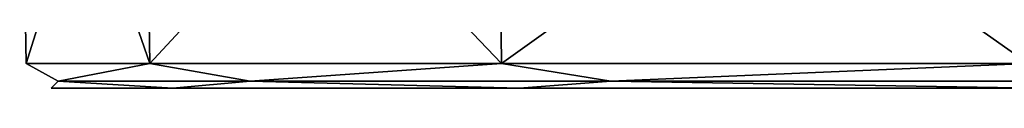
# Model space of a CAD drawing. Units: millimetres. Extents: x -33 to 33, y -189 to 10.
# Drawn here: x -33 to -13, y -8 to -7 of the extents above; entities that cross this region are included whole.
import ezdxf

# ---------------------------------------------------------------- set-up
doc = ezdxf.new("R2010")
doc.units = ezdxf.units.MM
doc.header["$LTSCALE"] = 81.481481
for name, color, linetype in [('2', 7, 'CONTINUOUS'), ('3', 7, 'CONTINUOUS'), ('6', 7, 'CONTINUOUS')]:
    doc.layers.add(name, color=color, linetype=linetype)

msp = doc.modelspace()

# ---------------------------------------------------------------- linework, layer by layer
at = {"layer": '2', "color": 254, "linetype": 'Continuous', "true_color": 0xe6e6e6}
for points in [[(-30.154, 0, 12.492), (-32.639, 0), (-30.034, -7.509, 12.441), (-30.154, 0, 12.492)], [(-32.639, 0), (-30.154, 0, -12.492), (-32.509, -7.509, 0), (-32.639, 0)], [(-30.034, -7.509, 12.441), (-32.639, 0), (-32.509, -7.509, 0), (-30.034, -7.509, 12.441)], [(-32.509, -7.509, 0), (-30.154, 0, -12.492), (-30.034, -7.509, -12.441), (-32.509, -7.509, 0)], [(-23.077, 0, 23.082), (-30.154, 0, 12.492), (-22.987, -7.509, 22.987), (-23.077, 0, 23.082)], [(-22.987, -7.509, 22.987), (-30.154, 0, 12.492), (-30.034, -7.509, 12.441), (-22.987, -7.509, 22.987)], [(-30.154, 0, -12.492), (-23.077, 0, -23.082), (-30.034, -7.509, -12.441), (-30.154, 0, -12.492)], [(-30.034, -7.509, -12.441), (-23.077, 0, -23.082), (-22.987, -7.509, -22.987), (-30.034, -7.509, -12.441)], [(-12.488, 0, 30.156), (-23.077, 0, 23.082), (-12.44, -7.509, 30.034), (-12.488, 0, 30.156)], [(-12.44, -7.509, 30.034), (-23.077, 0, 23.082), (-22.987, -7.509, 22.987), (-12.44, -7.509, 30.034)], [(-23.077, 0, -23.082), (-12.488, 0, -30.156), (-22.987, -7.509, -22.987), (-23.077, 0, -23.082)], [(-22.987, -7.509, -22.987), (-12.488, 0, -30.156), (-12.44, -7.509, -30.034), (-22.987, -7.509, -22.987)]]:
    msp.add_3dface(points, dxfattribs=at)
at = {"layer": '3', "color": 254, "linetype": 'Continuous', "true_color": 0xe6e6e6}
for points in [[(-32.009, -8, 0), (-29.572, -8, -12.249), (-29.572, -8, 12.249), (-32.009, -8, 0)], [(-29.572, -8, -12.249), (-22.629, -8, -22.637), (-29.572, -8, 12.249), (-29.572, -8, -12.249)], [(-29.572, -8, 12.249), (-22.629, -8, -22.637), (-22.63, -8, 22.637), (-29.572, -8, 12.249)], [(-22.63, -8, 22.637), (-22.629, -8, -22.637), (-12.24, -8, 29.576), (-22.63, -8, 22.637)], [(-22.629, -8, -22.637), (-12.239, -8, -29.576), (-12.24, -8, 29.576), (-22.629, -8, -22.637)]]:
    msp.add_3dface(points, dxfattribs=at)
at = {"layer": '6', "color": 254, "linetype": 'Continuous', "true_color": 0xe6e6e6}
for points in [[(-30.034, -7.509, 12.441), (-32.509, -7.509, 0), (-31.867, -7.857, 5.619), (-30.034, -7.509, 12.441)], [(-32.509, -7.509, 0), (-30.034, -7.509, -12.441), (-31.867, -7.857, -5.619), (-32.509, -7.509, 0)], [(-32.509, -7.509, 0), (-31.867, -7.857, -5.619), (-31.867, -7.857, 5.619), (-32.509, -7.509, 0)], [(-30.034, -7.509, 12.441), (-31.867, -7.857, 5.619), (-28.024, -7.857, 16.18), (-30.034, -7.509, 12.441)], [(-30.034, -7.509, -12.441), (-28.024, -7.857, -16.18), (-31.867, -7.857, -5.619), (-30.034, -7.509, -12.441)], [(-22.987, -7.509, 22.987), (-30.034, -7.509, 12.441), (-28.024, -7.857, 16.18), (-22.987, -7.509, 22.987)], [(-30.034, -7.509, -12.441), (-22.987, -7.509, -22.987), (-28.024, -7.857, -16.18), (-30.034, -7.509, -12.441)], [(-22.987, -7.509, 22.987), (-28.024, -7.857, 16.18), (-20.8, -7.857, 24.789), (-22.987, -7.509, 22.987)], [(-22.987, -7.509, -22.987), (-20.8, -7.857, -24.789), (-28.024, -7.857, -16.18), (-22.987, -7.509, -22.987)], [(-12.44, -7.509, 30.034), (-22.987, -7.509, 22.987), (-20.8, -7.857, 24.789), (-12.44, -7.509, 30.034)], [(-22.987, -7.509, -22.987), (-12.44, -7.509, -30.034), (-20.8, -7.857, -24.789), (-22.987, -7.509, -22.987)], [(-12.44, -7.509, 30.034), (-20.8, -7.857, 24.789), (-11.067, -7.857, 30.408), (-12.44, -7.509, 30.034)], [(-12.44, -7.509, -30.034), (-11.067, -7.857, -30.408), (-20.8, -7.857, -24.789), (-12.44, -7.509, -30.034)], [(-29.572, -8, -12.249), (-32.009, -8, 0), (-31.867, -7.857, -5.619), (-29.572, -8, -12.249)], [(-32.009, -8, 0), (-29.572, -8, 12.249), (-31.867, -7.857, 5.619), (-32.009, -8, 0)], [(-31.867, -7.857, -5.619), (-32.009, -8, 0), (-31.867, -7.857, 5.619), (-31.867, -7.857, -5.619)], [(-28.024, -7.857, -16.18), (-29.572, -8, -12.249), (-31.867, -7.857, -5.619), (-28.024, -7.857, -16.18)], [(-31.867, -7.857, 5.619), (-29.572, -8, 12.249), (-28.024, -7.857, 16.18), (-31.867, -7.857, 5.619)], [(-22.629, -8, -22.637), (-29.572, -8, -12.249), (-28.024, -7.857, -16.18), (-22.629, -8, -22.637)], [(-29.572, -8, 12.249), (-22.63, -8, 22.637), (-28.024, -7.857, 16.18), (-29.572, -8, 12.249)], [(-20.8, -7.857, -24.789), (-22.629, -8, -22.637), (-28.024, -7.857, -16.18), (-20.8, -7.857, -24.789)], [(-28.024, -7.857, 16.18), (-22.63, -8, 22.637), (-20.8, -7.857, 24.789), (-28.024, -7.857, 16.18)], [(-22.63, -8, 22.637), (-12.24, -8, 29.576), (-20.8, -7.857, 24.789), (-22.63, -8, 22.637)], [(-12.239, -8, -29.576), (-22.629, -8, -22.637), (-20.8, -7.857, -24.789), (-12.239, -8, -29.576)], [(-11.067, -7.857, -30.408), (-12.239, -8, -29.576), (-20.8, -7.857, -24.789), (-11.067, -7.857, -30.408)], [(-20.8, -7.857, 24.789), (-12.24, -8, 29.576), (-11.067, -7.857, 30.408), (-20.8, -7.857, 24.789)]]:
    msp.add_3dface(points, dxfattribs=at)

doc.saveas('drawing.dxf')
